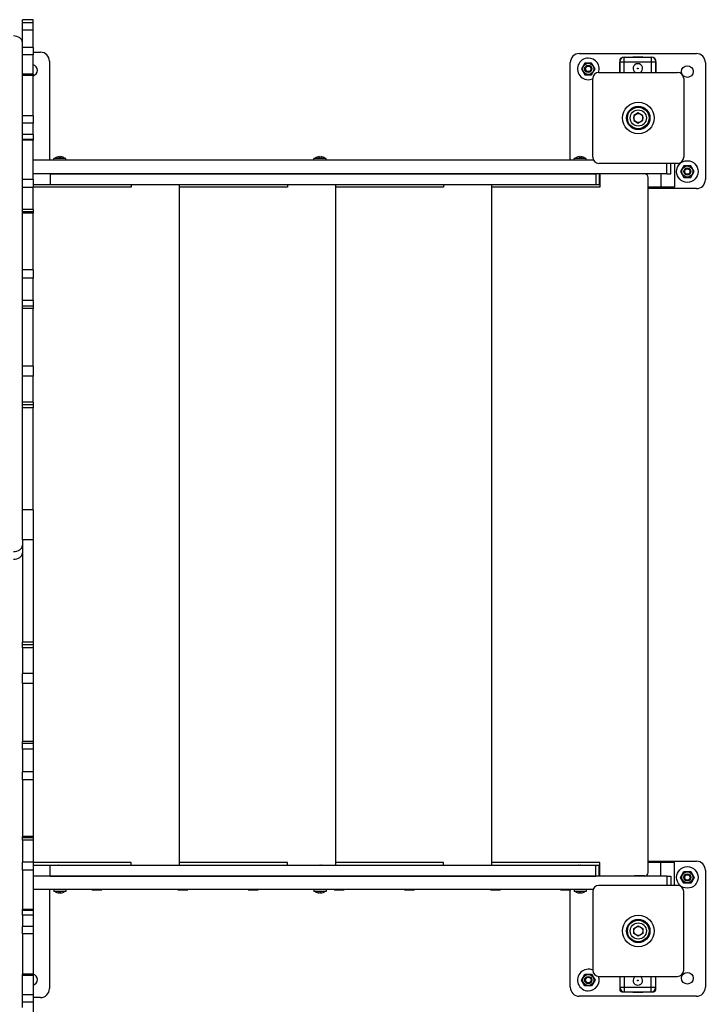
# Model space of a CAD drawing. Units: millimetres. Extents: x -3589 to 5810, y -4387 to 4374.
# Drawn here: x 2441 to 3203, y 1805 to 2899 of the extents above; entities that cross this region are included whole.
import ezdxf

# ---------------------------------------------------------------- set-up
doc = ezdxf.new("R2010")
doc.units = ezdxf.units.MM

# ---------------------------------------------------------------- blocks, each defined once
blk = doc.blocks.new('IL-12')
for p, q in [((2444.6, 2895.1), (2444.6, 2898.7)), ((2444.6, 2898.7), (2444.6, 2898.7)), ((2456.6, 2898.7), (2444.6, 2898.7)), ((2456.6, 2898.7), (2444.6, 2898.7)), ((2456.6, 2895.1), (2456.6, 2898.7)), ((2456.6, 2898.7), (2456.6, 2898.7)), ((2444.6, 2887.1), (2444.6, 2895.1)), ((2456.6, 2895.1), (2444.6, 2895.1)), ((2456.6, 2887.1), (2456.6, 2895.1)), ((2444.6, 2873.6), (2444.6, 2887.1)), ((2456.6, 2887.1), (2444.6, 2887.1)), ((2456.6, 2867.7), (2456.6, 2887.1)), ((2444.6, 2838.1), (2444.6, 2873.6)), ((2456.6, 2867.7), (2444.6, 2867.7)), ((2456.6, 2867.7), (2456.6, 2859.7)), ((2456.6, 2859.7), (2444.6, 2859.7)), ((2456.6, 2862.6), (2464.6, 2862.6)), ((2456.6, 2838.1), (2456.6, 2859.7)), ((3063.1, 2861.1), (3193.1, 2861.1)), ((3113.1, 2857.1), (3143.1, 2857.1)), ((3113.1, 2852.1), (3113.1, 2857.1)), ((3122.5, 2857.4), (3133.7, 2857.4)), ((3122.5, 2857.4), (3122.5, 2857.1)), ((3133.7, 2857.4), (3133.7, 2857.1)), ((3143.1, 2857.1), (3143.1, 2852.1)), ((2474.6, 2852.6), (2474.6, 2742.6)), ((3053.1, 2742.9), (3053.1, 2851.1)), ((3069.3, 2850.6), (3065.5, 2844.1)), ((3065.5, 2844.1), (3069.3, 2837.6)), ((3076.8, 2850.6), (3069.3, 2850.6)), ((3080.6, 2844.1), (3076.8, 2850.6)), ((3076.8, 2837.6), (3080.6, 2844.1)), ((3108.1, 2853.9), (3108.1, 2840.1)), ((3108.1, 2840.1), (3108.1, 2852.1)), ((3108.1, 2852.1), (3113.1, 2852.1)), ((3113.1, 2852.1), (3143.1, 2852.1)), ((3113.1, 2840.1), (3113.1, 2852.1)), ((3143.1, 2852.1), (3143.1, 2840.1)), ((3143.1, 2852.1), (3148.1, 2852.1)), ((3148.1, 2840.1), (3148.1, 2853.9)), ((3148.1, 2852.1), (3148.1, 2840.1)), ((3203.1, 2851.1), (3203.1, 2721.1)), ((2456.6, 2838.1), (2444.6, 2838.1)), ((2444.6, 2836.7), (2444.6, 2838.1)), ((2444.6, 2792), (2444.6, 2836.7)), ((2456.6, 2836.7), (2444.6, 2836.7)), ((2456.6, 2838.1), (2456.6, 2836.7)), ((2456.6, 2792), (2456.6, 2836.7)), ((3069.3, 2837.6), (3076.8, 2837.6)), ((3078.1, 2746), (3078.1, 2833.3)), ((3084.9, 2840.1), (3172.2, 2840.1)), ((3179.1, 2833.3), (3179.1, 2746)), ((2456.6, 2792), (2444.6, 2792)), ((2444.6, 2783.9), (2444.6, 2792)), ((2456.6, 2792), (2456.6, 2783.9)), ((3128.6, 2795.4), (3123.6, 2792.5)), ((3123.6, 2792.5), (3123.6, 2786.8)), ((3133.6, 2792.5), (3128.6, 2795.4)), ((3133.6, 2786.8), (3133.6, 2792.5)), ((2444.6, 2771.2), (2444.6, 2783.9)), ((2456.6, 2783.9), (2444.6, 2783.9)), ((2456.6, 2771.2), (2456.6, 2783.9)), ((3123.6, 2786.8), (3128.6, 2783.9)), ((3128.6, 2783.9), (3133.6, 2786.8)), ((2444.6, 2765.7), (2444.6, 2771.2)), ((2456.6, 2771.2), (2444.6, 2771.2)), ((2456.6, 2771.2), (2456.6, 2765.7)), ((2456.6, 2765.7), (2444.6, 2765.7)), ((2444.6, 2764.8), (2444.6, 2765.7)), ((2444.6, 2721.3), (2444.6, 2764.8)), ((2456.6, 2764.8), (2444.6, 2764.8)), ((2456.6, 2765.7), (2456.6, 2764.8)), ((2456.6, 2721.3), (2456.6, 2764.8)), ((2485.3, 2746.7), (2485.3, 2745)), ((2485.3, 2745), (2486.9, 2745)), ((2486.9, 2746.7), (2486.9, 2745)), ((2774.3, 2746.7), (2774.3, 2745)), ((2774.3, 2745), (2775.9, 2745)), ((2775.9, 2746.7), (2775.9, 2745)), ((3063.3, 2746.7), (3063.3, 2745)), ((3063.3, 2745), (3064.9, 2745)), ((3064.9, 2746.7), (3064.9, 2745)), ((3078.9, 2742.6), (2456.6, 2742.6)), ((2479.4, 2742.6), (2479.4, 2744.6)), ((2492.9, 2744.6), (2479.4, 2744.6)), ((2492.9, 2742.6), (2492.9, 2744.6)), ((2532.9, 2742.9), (2521.7, 2742.9)), ((2521.7, 2742.9), (2521.7, 2742.6)), ((2532.9, 2742.9), (2532.9, 2742.6)), ((2628.4, 2742.9), (2617.2, 2742.9)), ((2617.2, 2742.9), (2617.2, 2742.6)), ((2628.4, 2742.9), (2628.4, 2742.6)), ((2706.4, 2742.9), (2695.2, 2742.9)), ((2695.2, 2742.9), (2695.2, 2742.6)), ((2706.4, 2742.9), (2706.4, 2742.6)), ((2768.4, 2742.6), (2768.4, 2744.6)), ((2781.9, 2744.6), (2768.4, 2744.6)), ((2781.9, 2742.6), (2781.9, 2744.6)), ((2802, 2742.9), (2790.8, 2742.9)), ((2790.8, 2742.9), (2790.8, 2742.6)), ((2802, 2742.9), (2802, 2742.6)), ((2880, 2742.9), (2868.8, 2742.9)), ((2868.8, 2742.9), (2868.8, 2742.6)), ((2880, 2742.9), (2880, 2742.6)), ((2975.5, 2742.9), (2964.3, 2742.9)), ((2964.3, 2742.9), (2964.3, 2742.6)), ((2975.5, 2742.9), (2975.5, 2742.6)), ((3053.5, 2742.9), (3042.3, 2742.9)), ((3042.3, 2742.9), (3042.3, 2742.6)), ((3053.5, 2742.9), (3053.5, 2742.6)), ((3057.4, 2742.6), (3057.4, 2744.6)), ((3070.9, 2744.6), (3057.4, 2744.6)), ((3070.9, 2742.6), (3070.9, 2744.6)), ((3172.2, 2739.1), (3084.9, 2739.1)), ((3160.4, 2727.6), (3160.4, 2739.1)), ((3164.6, 2727.6), (3164.6, 2739.1)), ((3168.9, 2739.1), (3168.9, 2712.6)), ((3168.9, 2739.1), (3168.9, 2712.6)), ((3179.3, 2736.6), (3175.5, 2730.1)), ((3186.8, 2736.6), (3179.3, 2736.6)), ((3190.6, 2730.1), (3186.8, 2736.6)), ((3160.4, 2727.6), (2456.6, 2727.6)), ((2475.3, 2727.6), (2475.3, 2715.6)), ((2475.3, 2727.6), (3081.3, 2727.6)), ((3081.3, 2727.6), (3081.3, 2715.6)), ((3085.2, 2727.6), (3085.2, 2715.6)), ((3086, 2727.6), (3086, 2712.6)), ((3139.6, 1951.7), (3139.6, 2723.5)), ((3153.6, 2727.6), (3153.6, 2712.6)), ((3160.4, 2727.6), (3164.6, 2727.6)), ((3175.5, 2730.1), (3179.3, 2723.6)), ((3179.3, 2723.6), (3186.8, 2723.6)), ((3186.8, 2723.6), (3190.6, 2730.1)), ((2444.6, 2712.3), (2444.6, 2721.3)), ((2456.6, 2721.3), (2444.6, 2721.3)), ((2444.6, 2688), (2444.6, 2712.3)), ((2456.6, 2712.3), (2444.6, 2712.3)), ((2456.6, 2721.3), (2456.6, 2712.3)), ((2456.6, 2715.6), (2475.3, 2715.6)), ((2565.4, 2712.6), (2456.6, 2712.6)), ((2456.6, 2688), (2456.6, 2712.3)), ((2475.3, 2715.6), (3081.3, 2715.6)), ((2565.4, 2715.6), (2565.4, 2712.6)), ((2619, 1959.6), (2619, 2715.6)), ((2738.9, 2712.6), (2619, 2712.6)), ((2738.9, 2715.6), (2738.9, 2712.6)), ((2792.5, 1959.6), (2792.5, 2715.6)), ((2912.4, 2712.6), (2792.5, 2712.6)), ((2912.4, 2715.6), (2912.4, 2712.6)), ((2966.1, 1959.6), (2966.1, 2715.6)), ((3086, 2712.6), (2966.1, 2712.6)), ((3081.3, 2715.6), (3085.2, 2715.6)), ((3153.6, 2712.6), (3139.6, 2712.6)), ((3168.9, 2712.6), (3153.6, 2712.6)), ((3193.1, 2711.1), (3139.6, 2711.1)), ((2444.6, 2685.4), (2444.6, 2688)), ((2456.6, 2688), (2444.6, 2688)), ((2456.6, 2685.4), (2444.6, 2685.4)), ((2444.6, 2683.8), (2444.6, 2685.4)), ((2444.6, 2620.9), (2444.6, 2683.8)), ((2456.6, 2683.8), (2444.6, 2683.8)), ((2456.6, 2688), (2456.6, 2685.4)), ((2456.6, 2685.4), (2456.6, 2683.8)), ((2456.6, 2620.9), (2456.6, 2683.8)), ((2444.6, 2611.8), (2444.6, 2620.9)), ((2456.6, 2620.9), (2444.6, 2620.9)), ((2456.6, 2620.9), (2456.6, 2611.8)), ((2444.6, 2586.7), (2444.6, 2611.8)), ((2456.6, 2611.8), (2444.6, 2611.8)), ((2456.6, 2586.7), (2456.6, 2611.8)), ((2456.6, 2586.7), (2444.6, 2586.7)), ((2444.6, 2580.5), (2444.6, 2586.7)), ((2456.6, 2586.7), (2456.6, 2580.5)), ((2456.6, 2580.5), (2444.6, 2580.5)), ((2444.6, 2578.1), (2444.6, 2580.5)), ((2444.6, 2513.9), (2444.6, 2578.1)), ((2456.6, 2578.1), (2444.6, 2578.1)), ((2456.6, 2580.5), (2456.6, 2578.1)), ((2456.6, 2513.9), (2456.6, 2578.1)), ((2444.6, 2502.8), (2444.6, 2513.9)), ((2456.6, 2513.9), (2444.6, 2513.9)), ((2456.6, 2513.9), (2456.6, 2502.8)), ((2444.6, 2474.1), (2444.6, 2502.8)), ((2456.6, 2502.8), (2444.6, 2502.8)), ((2456.6, 2474.1), (2456.6, 2502.8)), ((2456.6, 2474.1), (2444.6, 2474.1)), ((2444.6, 2470.9), (2444.6, 2474.1)), ((2456.6, 2474.1), (2456.6, 2470.9)), ((2444.6, 2467.8), (2444.6, 2470.9)), ((2456.6, 2470.9), (2444.6, 2470.9)), ((2444.6, 2354.3), (2444.6, 2467.8)), ((2456.6, 2467.8), (2444.6, 2467.8)), ((2456.6, 2470.9), (2456.6, 2467.8)), ((2456.6, 2354.3), (2456.6, 2467.8)), ((2444.6, 2321), (2444.6, 2354.3)), ((2456.6, 2354.3), (2444.6, 2354.3)), ((2456.6, 2354.3), (2456.6, 2321)), ((2444.6, 2321), (2444.6, 2207.5)), ((2456.6, 2321), (2444.6, 2321)), ((2456.6, 2321), (2456.6, 2207.5)), ((2456.6, 2207.5), (2444.6, 2207.5)), ((2444.6, 2204.4), (2444.6, 2207.5)), ((2444.6, 2201.2), (2444.6, 2204.4)), ((2456.6, 2204.4), (2444.6, 2204.4)), ((2456.6, 2201.2), (2444.6, 2201.2)), ((2444.6, 2201.2), (2444.6, 2172.5)), ((2456.6, 2207.5), (2456.6, 2204.4)), ((2456.6, 2204.4), (2456.6, 2201.2)), ((2456.6, 2201.2), (2456.6, 2172.5)), ((2456.6, 2172.5), (2444.6, 2172.5)), ((2444.6, 2161.3), (2444.6, 2172.5)), ((2456.6, 2172.5), (2456.6, 2161.3)), ((2444.6, 2161.3), (2444.6, 2097.2)), ((2456.6, 2161.3), (2444.6, 2161.3)), ((2456.6, 2161.3), (2456.6, 2097.2)), ((2444.6, 2094.8), (2444.6, 2097.2)), ((2456.6, 2097.2), (2444.6, 2097.2)), ((2444.6, 2088.6), (2444.6, 2094.8)), ((2456.6, 2094.8), (2444.6, 2094.8)), ((2456.6, 2097.2), (2456.6, 2094.8)), ((2456.6, 2094.8), (2456.6, 2088.6)), ((2456.6, 2088.6), (2444.6, 2088.6)), ((2444.6, 2088.6), (2444.6, 2063.5)), ((2456.6, 2088.6), (2456.6, 2063.5)), ((2456.6, 2063.5), (2444.6, 2063.5)), ((2444.6, 2054.4), (2444.6, 2063.5)), ((2456.6, 2063.5), (2456.6, 2054.4)), ((2456.6, 2054.4), (2444.6, 2054.4)), ((2444.6, 2054.4), (2444.6, 1991.5)), ((2456.6, 2054.4), (2456.6, 1991.5)), ((2456.6, 1991.5), (2444.6, 1991.5)), ((2444.6, 1989.9), (2444.6, 1991.5)), ((2456.6, 1991.5), (2456.6, 1989.9)), ((2444.6, 1987.3), (2444.6, 1989.9)), ((2456.6, 1989.9), (2444.6, 1989.9)), ((2456.6, 1987.3), (2444.6, 1987.3)), ((2444.6, 1987.3), (2444.6, 1963)), ((2456.6, 1989.9), (2456.6, 1987.3)), ((2456.6, 1987.3), (2456.6, 1963)), ((2444.6, 1954), (2444.6, 1963)), ((2456.6, 1963), (2444.6, 1963)), ((2456.6, 1963), (2456.6, 1954)), ((2565.4, 1962.6), (2456.6, 1962.6)), ((2456.6, 1959.6), (2475.3, 1959.6)), ((2475.3, 1959.6), (3081.3, 1959.6)), ((2475.3, 1947.6), (2475.3, 1959.6)), ((2565.4, 1959.6), (2565.4, 1962.6)), ((2738.9, 1962.6), (2619, 1962.6)), ((2738.9, 1959.6), (2738.9, 1962.6)), ((2912.4, 1962.6), (2792.5, 1962.6)), ((2912.4, 1959.6), (2912.4, 1962.6)), ((3086, 1962.6), (2966.1, 1962.6)), ((3081.3, 1947.6), (3081.3, 1959.6)), ((3081.3, 1959.6), (3085.2, 1959.6)), ((3085.2, 1947.6), (3085.2, 1959.6)), ((3086, 1947.6), (3086, 1962.6)), ((3139.6, 1964.1), (3193.1, 1964.1)), ((3153.6, 1962.6), (3139.6, 1962.6)), ((3153.6, 1947.6), (3153.6, 1962.6)), ((3168.9, 1962.6), (3153.6, 1962.6)), ((3168.9, 1937.1), (3168.9, 1962.6)), ((3168.9, 1937.1), (3168.9, 1962.6)), ((2456.6, 1954), (2444.6, 1954)), ((2444.6, 1954), (2444.6, 1910.5)), ((2456.6, 1954), (2456.6, 1910.5)), ((3160.4, 1947.6), (2456.6, 1947.6)), ((2475.3, 1947.6), (3081.3, 1947.6)), ((3135.6, 1947.9), (3124.4, 1947.9)), ((3124.4, 1947.9), (3124.4, 1947.6)), ((3135.6, 1947.9), (3135.6, 1947.6)), ((3160.4, 1947.6), (3164.6, 1947.6)), ((3160.4, 1947.6), (3160.4, 1937.1)), ((3164.6, 1947.6), (3164.6, 1937.1)), ((3175.5, 1946.1), (3179.3, 1952.6)), ((3179.3, 1952.6), (3186.8, 1952.6)), ((3186.8, 1952.6), (3190.6, 1946.1)), ((3203.1, 1954.1), (3203.1, 1824.1)), ((3172.2, 1937.1), (3084.9, 1937.1)), ((3179.3, 1939.6), (3175.5, 1946.1)), ((3186.8, 1939.6), (3179.3, 1939.6)), ((3190.6, 1946.1), (3186.8, 1939.6)), ((3078.5, 1932.6), (2456.6, 1932.6)), ((2474.6, 1932.6), (2474.6, 1822.6)), ((2479.4, 1932.6), (2479.4, 1930.6)), ((2492.9, 1930.6), (2479.4, 1930.6)), ((2485.3, 1928.6), (2485.3, 1930.3)), ((2485.3, 1930.3), (2486.9, 1930.3)), ((2486.9, 1928.6), (2486.9, 1930.3)), ((2492.9, 1932.6), (2492.9, 1930.6)), ((2521.7, 1932.3), (2521.7, 1932.6)), ((2521.7, 1932.3), (2532.9, 1932.3)), ((2532.9, 1932.3), (2532.9, 1932.6)), ((2617.2, 1932.3), (2617.2, 1932.6)), ((2617.2, 1932.3), (2628.1, 1932.3)), ((2628.1, 1932.3), (2628.4, 1932.3)), ((2628.4, 1932.3), (2628.4, 1932.6)), ((2695.2, 1932.3), (2695.2, 1932.6)), ((2695.2, 1932.3), (2706.4, 1932.3)), ((2706.4, 1932.3), (2706.4, 1932.6)), ((2768.4, 1932.6), (2768.4, 1930.6)), ((2781.9, 1930.6), (2768.4, 1930.6)), ((2774.3, 1928.6), (2774.3, 1930.3)), ((2774.3, 1930.3), (2775.9, 1930.3)), ((2775.9, 1928.6), (2775.9, 1930.3)), ((2781.9, 1932.6), (2781.9, 1930.6)), ((2790.8, 1932.3), (2790.8, 1932.6)), ((2790.8, 1932.3), (2801.6, 1932.3)), ((2801.6, 1932.3), (2802, 1932.3)), ((2802, 1932.3), (2802, 1932.6)), ((2868.8, 1932.3), (2868.8, 1932.6)), ((2868.8, 1932.3), (2880, 1932.3)), ((2880, 1932.3), (2880, 1932.6)), ((2964.3, 1932.3), (2964.3, 1932.6)), ((2964.3, 1932.3), (2975.2, 1932.3)), ((2975.2, 1932.3), (2975.5, 1932.3)), ((2975.5, 1932.3), (2975.5, 1932.6)), ((3042.3, 1932.3), (3042.3, 1932.6)), ((3042.3, 1932.3), (3053.5, 1932.3)), ((3053.1, 1824.1), (3053.1, 1932.3)), ((3053.5, 1932.3), (3053.5, 1932.6)), ((3057.4, 1932.6), (3057.4, 1930.6)), ((3070.9, 1930.6), (3057.4, 1930.6)), ((3063.3, 1928.6), (3063.3, 1930.3)), ((3063.3, 1930.3), (3064.9, 1930.3)), ((3064.9, 1928.6), (3064.9, 1930.3)), ((3070.9, 1932.6), (3070.9, 1930.6)), ((3078.1, 1930.3), (3078.1, 1843)), ((3179.1, 1843), (3179.1, 1930.3)), ((2444.6, 1909.5), (2444.6, 1910.5)), ((2456.6, 1910.5), (2444.6, 1910.5)), ((2456.6, 1909.5), (2444.6, 1909.5)), ((2444.6, 1904.1), (2444.6, 1909.5)), ((2444.6, 1904.1), (2444.6, 1891.4)), ((2456.6, 1904.1), (2444.6, 1904.1)), ((2456.6, 1910.5), (2456.6, 1909.5)), ((2456.6, 1909.5), (2456.6, 1904.1)), ((2456.6, 1904.1), (2456.6, 1891.4)), ((3123.6, 1889.5), (3128.6, 1892.4)), ((3128.6, 1892.4), (3133.6, 1889.5)), ((2456.6, 1891.4), (2444.6, 1891.4)), ((2444.6, 1883.3), (2444.6, 1891.4)), ((2444.6, 1883.3), (2444.6, 1838.6)), ((2456.6, 1883.3), (2444.6, 1883.3)), ((2456.6, 1891.4), (2456.6, 1883.3)), ((2456.6, 1883.3), (2456.6, 1838.6)), ((3123.6, 1883.8), (3123.6, 1889.5)), ((3128.6, 1880.9), (3123.6, 1883.8)), ((3133.6, 1883.8), (3128.6, 1880.9)), ((3133.6, 1889.5), (3133.6, 1883.8)), ((2456.6, 1838.6), (2444.6, 1838.6)), ((2444.6, 1837.2), (2444.6, 1838.6)), ((2456.6, 1838.6), (2456.6, 1837.2)), ((3065.5, 1832.1), (3069.3, 1838.6)), ((3069.3, 1838.6), (3076.8, 1838.6)), ((3076.8, 1838.6), (3080.6, 1832.1)), ((2456.6, 1837.2), (2444.6, 1837.2)), ((2444.6, 1801.7), (2444.6, 1837.2)), ((2456.6, 1837.2), (2456.6, 1815.6)), ((3069.3, 1825.6), (3065.5, 1832.1)), ((3080.6, 1832.1), (3076.8, 1825.6)), ((3084.9, 1836.1), (3172.2, 1836.1)), ((3108.1, 1836.1), (3108.1, 1824.1)), ((3108.1, 1836.1), (3108.1, 1821.4)), ((3113.1, 1836.1), (3113.1, 1824.1)), ((3143.1, 1824.1), (3143.1, 1836.1)), ((3148.1, 1824.1), (3148.1, 1836.1)), ((3148.1, 1821.4), (3148.1, 1836.1)), ((2456.6, 1815.6), (2444.6, 1815.6)), ((2456.6, 1815.6), (2456.6, 1807.6)), ((3076.8, 1825.6), (3069.3, 1825.6)), ((3108.1, 1824.1), (3113.1, 1824.1)), ((3110.3, 1819.1), (3145.8, 1819.1)), ((3113.1, 1824.1), (3143.1, 1824.1)), ((3113.1, 1824.1), (3113.1, 1819.1)), ((3113.1, 1819.1), (3143.1, 1819.1)), ((3122.5, 1818.8), (3122.5, 1819.1)), ((3122.5, 1818.8), (3133.7, 1818.8)), ((3133.7, 1818.8), (3133.7, 1819.1)), ((3143.1, 1819.1), (3143.1, 1824.1)), ((3143.1, 1824.1), (3148.1, 1824.1)), ((2456.6, 1807.6), (2444.6, 1807.6)), ((2464.6, 1812.6), (2456.6, 1812.6)), ((2456.6, 1807.6), (2456.6, 1788.2)), ((3193.1, 1814.1), (3063.1, 1814.1))]:
    blk.add_line(p, q)
for centre, radius in [((3073.1, 2844.1), 6.18), ((3073.1, 2844.1), 4), ((3073.1, 2844.1), 3), ((3128.1, 2844.6), 0.351), ((3183.1, 2841.1), 6.5), ((3128.6, 2789.6), 17.5), ((3128.6, 2789.6), 17.5), ((3128.6, 2789.6), 13), ((3128.6, 2789.6), 12), ((3128.6, 2789.6), 9), ((3128.6, 2789.6), 4.93), ((3183.1, 2730.1), 12), ((3183.1, 2730.1), 6.18), ((3183.1, 2730.1), 4), ((3183.1, 2730.1), 3), ((3183.1, 1946.1), 12), ((3183.1, 1946.1), 6.18), ((3183.1, 1946.1), 4), ((3183.1, 1946.1), 3), ((3128.6, 1886.6), 17.5), ((3128.6, 1886.6), 17.5), ((3128.6, 1886.6), 13), ((3128.6, 1886.6), 12), ((3128.6, 1886.6), 9), ((3128.6, 1886.6), 4.93), ((3073.1, 1832.1), 6.18), ((3183.1, 1834.1), 6.5), ((3073.1, 1832.1), 4), ((3073.1, 1832.1), 3), ((3128.1, 1831.6), 0.351)]:
    blk.add_circle(centre, radius)
for centre, radius, start, end in [((2464.6, 2852.6), 10, 0, 90), ((3063.1, 2851.1), 10, 90, 180), ((3073.1, 2844.1), 12, 90, 294.6243), ((3073.1, 2844.1), 12, 340.4192, 90), ((3113.1, 2852.1), 5, 90, 180), ((3110.3, 2853.9), 2.25, 96.9396, 180), ((3143.1, 2852.1), 5, 0, 90), ((3145.8, 2853.9), 2.25, 0, 83.0604), ((3193.1, 2851.1), 10, 0, 90), ((2454.6, 2842.6), 6.5, 287.9202, 72.0798), ((3073.1, 2844.1), 3.32, 290, 200), ((3128.1, 2844.6), 5.25, 301.0027, 238.9973), ((3084.9, 2833.3), 6.85, 90, 180), ((3172.2, 2833.3), 6.85, 0, 90), ((2485.6, 2739.7), 7, 91.8269, 134.6931), ((2486.7, 2739.7), 7, 45.3069, 88.1731), ((2774.5, 2739.7), 7, 91.8269, 134.6931), ((2775.7, 2739.7), 7, 45.3069, 88.1731), ((3063.5, 2739.7), 7, 91.8269, 134.6931), ((3064.7, 2739.7), 7, 45.3069, 88.1731), ((3084.9, 2746), 6.85, 180, 270), ((3172.2, 2746), 6.85, 270, 0), ((3135.5, 2723.5), 4.1, 0, 90), ((3183.1, 2730.1), 3.32, 290, 200), ((2484.4, 2720), 4.39, 269.0064, 270.9936), ((2484.4, 2720), 4.39, 269.0063, 270.9937), ((2486.1, 2733.2), 17.6, 269.5032, 270.4968), ((2486.1, 2733.2), 17.6, 269.5032, 270.4968), ((2487.9, 2720), 4.39, 269.0063, 270.9937), ((2487.9, 2720), 4.39, 269.0063, 270.9937), ((2773.4, 2720), 4.39, 269.0064, 270.9936), ((2773.4, 2720), 4.39, 269.0063, 270.9937), ((2775.1, 2733.2), 17.6, 269.5032, 270.4968), ((2775.1, 2733.2), 17.6, 269.5032, 270.4968), ((2776.9, 2720), 4.39, 269.0063, 270.9937), ((2776.9, 2720), 4.39, 269.0063, 270.9937), ((3062.4, 2720), 4.39, 269.0064, 270.9936), ((3062.4, 2720), 4.39, 269.0063, 270.9937), ((3064.1, 2733.2), 17.6, 269.5032, 270.4968), ((3064.1, 2733.2), 17.6, 269.5032, 270.4968), ((3065.8, 2720), 4.39, 269.0063, 270.9937), ((3065.8, 2720), 4.39, 269.0063, 270.9937), ((3193.1, 2721.1), 10, 270, 0), ((2484.4, 1955.3), 4.39, 89.0064, 90.9936), ((2484.4, 1955.3), 4.39, 89.0063, 90.9937), ((2486.1, 1942.1), 17.6, 89.5032, 90.4968), ((2486.1, 1942.1), 17.6, 89.5032, 90.4968), ((2487.9, 1955.3), 4.39, 89.0063, 90.9937), ((2487.9, 1955.3), 4.39, 89.0063, 90.9937), ((2773.4, 1955.3), 4.39, 89.0064, 90.9936), ((2773.4, 1955.3), 4.39, 89.0063, 90.9937), ((2775.1, 1942.1), 17.6, 89.5032, 90.4968), ((2775.1, 1942.1), 17.6, 89.5032, 90.4968), ((2776.9, 1955.3), 4.39, 89.0063, 90.9937), ((2776.9, 1955.3), 4.39, 89.0063, 90.9937), ((3062.4, 1955.3), 4.39, 89.0064, 90.9936), ((3062.4, 1955.3), 4.39, 89.0063, 90.9937), ((3064.1, 1942.1), 17.6, 89.5032, 90.4968), ((3064.1, 1942.1), 17.6, 89.5032, 90.4968), ((3065.8, 1955.3), 4.39, 89.0063, 90.9937), ((3065.8, 1955.3), 4.39, 89.0063, 90.9937), ((3193.1, 1954.1), 10, 0, 90), ((3135.5, 1951.7), 4.1, 271.8254, 0), ((3183.1, 1946.1), 3.32, 70, 340), ((3084.9, 1930.3), 6.85, 90, 180), ((3172.2, 1930.3), 6.85, 0, 90), ((2485.6, 1935.6), 7, 225.3069, 268.1731), ((2486.7, 1935.6), 7, 271.8269, 314.6931), ((2774.5, 1935.6), 7, 225.3069, 268.1731), ((2775.7, 1935.6), 7, 271.8269, 314.6931), ((3063.5, 1935.6), 7, 225.3069, 268.1731), ((3064.7, 1935.6), 7, 271.8269, 314.6931), ((2454.6, 1832.6), 6.5, 0, 72.0798), ((3073.1, 1832.1), 12, 65.3757, 270), ((3084.9, 1843), 6.85, 180, 270), ((3172.2, 1843), 6.85, 270, 0), ((2454.6, 1832.6), 6.5, 287.9202, 0), ((3073.1, 1832.1), 3.32, 70, 340), ((3073.1, 1832.1), 12, 270, 19.5808), ((3128.1, 1831.6), 5.25, 121.0027, 58.9973), ((2464.6, 1822.6), 10, 270, 0), ((3063.1, 1824.1), 10, 180, 270), ((3113.1, 1824.1), 5, 180, 270), ((3110.3, 1821.4), 2.25, 180, 270), ((3143.1, 1824.1), 5, 270, 0), ((3145.8, 1821.4), 2.25, 270, 0), ((3193.1, 1824.1), 10, 270, 0)]:
    blk.add_arc(centre, radius, start, end)
for centre, start_param, end_param in [((2434.6, 2873.6), 0, 1.570796), ((2434.6, 2315), 4.712389, 6.283185), ((2434.6, 2306.5), 4.712389, 6.283185)]:
    blk.add_ellipse(centre, major_axis=(10, 0), ratio=0.707107, start_param=start_param, end_param=end_param)

msp = doc.modelspace()

# ---------------------------------------------------------------- block references
msp.add_blockref('IL-12', (0, 0))

doc.saveas('drawing.dxf')
